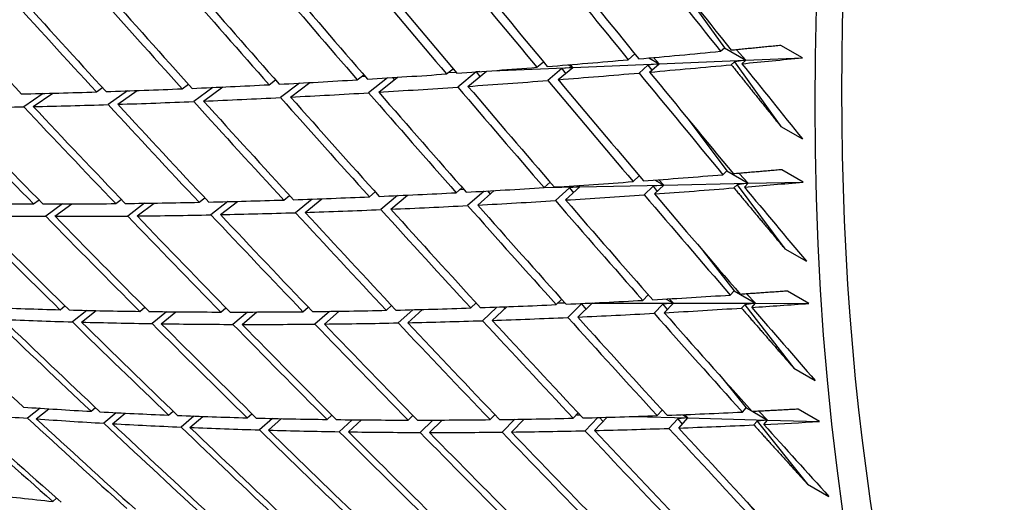
# Paper-space layout 'Layout1' of a CAD drawing. Units: millimetres. Extents: x 0 to 824, y 0 to 1159.
# Drawn here: x 609 to 615, y 212 to 215 of the extents above; entities that cross this region are included whole.
import ezdxf
from ezdxf import colors
from ezdxf.entities.mleader import LeaderData, LeaderLine
from ezdxf.math import Vec2, Vec3

# ---------------------------------------------------------------- set-up
doc = ezdxf.new("R2010")
doc.units = ezdxf.units.MM
doc.layers.add('DV6_Défaut', color=7, linetype='Continuous')
doc.layers.add('Défaut', color=7, linetype='Continuous')

# ---------------------------------------------------------------- blocks, each defined once
blk = doc.blocks.new('_DOT')
at = {"color": 0}
blk.add_line((0, 0), (-1, 0), dxfattribs=at)
at = {"color": 0, "const_width": 0.333}
blk.add_lwpolyline([(-0.1665, 0, 1), (0.1665, 0, 1)], format="xyb", close=True, dxfattribs=at)
blk = doc.blocks.new('SE5')
at = {"layer": 'DV6_Défaut', "color": 7, "linetype": 'Continuous'}
for p, q in [((613.0402, 215.6234), (613.3469, 215.1969)), ((612.7118, 215.1178), (612.7553, 215.1563)), ((613.3215, 215.1734), (613.3469, 215.1969)), ((613.3469, 215.1969), (613.4883, 215.1153)), ((613.4883, 215.1153), (613.4276, 215.1836)), ((613.862, 215.1309), (613.7206, 215.2125)), ((612.1086, 215.0679), (612.1516, 215.1045)), ((612.3456, 215.0675), (612.9155, 215.0913)), ((612.9155, 215.0913), (612.842, 215.0819)), ((612.8488, 215.1298), (612.9155, 215.0913)), ((612.8533, 215.0361), (612.9155, 215.0913)), ((612.9155, 215.0913), (612.8787, 215.1325)), ((612.9155, 215.0913), (613.4883, 215.1153)), ((613.4133, 215.1045), (613.3922, 215.085)), ((613.4883, 215.1153), (613.4133, 215.1045)), ((613.4133, 215.1045), (613.7206, 214.6772)), ((613.4629, 215.0917), (613.4883, 215.1153)), ((613.4883, 215.1153), (613.862, 215.1309)), ((611.5122, 215.0238), (611.5547, 215.0585)), ((611.5237, 215.0332), (611.5744, 215.0353)), ((611.7075, 215.0371), (611.5857, 214.9374)), ((611.6536, 214.9421), (611.7765, 215.0427)), ((611.731, 215.0393), (611.7075, 215.0371)), ((611.7075, 215.0371), (611.7322, 215.0064)), ((611.8105, 215.0452), (612.3456, 215.0675)), ((612.2736, 215.0595), (612.1812, 214.9809)), ((612.2501, 214.9862), (612.3456, 215.0675)), ((612.3456, 215.0675), (612.2736, 215.0595)), ((612.2736, 215.0595), (612.2984, 215.0274)), ((612.3162, 215.0845), (612.3456, 215.0675)), ((612.3456, 215.0675), (612.3294, 215.0855)), ((612.842, 215.0819), (612.7835, 215.0301)), ((612.842, 215.0819), (612.867, 215.0483)), ((610.3408, 214.9528), (610.3822, 214.9843)), ((610.542, 214.9635), (610.4161, 214.8678)), ((610.4822, 214.8712), (610.6085, 214.9672)), ((610.6025, 214.9668), (610.6047, 214.9643)), ((610.9228, 214.9854), (610.9648, 215.0185)), ((610.9532, 215.0093), (610.9721, 215.0101)), ((611.1217, 214.9977), (610.9972, 214.8997)), ((611.0642, 214.9038), (611.189, 215.0021)), ((611.1557, 214.9999), (611.1678, 214.9854)), ((608.8478, 214.895), (608.7199, 214.8071)), ((608.7832, 214.8085), (608.9117, 214.8967)), ((609.2, 214.9052), (609.2401, 214.9337)), ((609.4048, 214.9121), (609.2772, 214.8215)), ((609.3414, 214.8235), (609.4695, 214.9145)), ((609.7664, 214.9261), (609.8072, 214.956)), ((609.9697, 214.9349), (609.8427, 214.8418)), ((609.9079, 214.8445), (610.0353, 214.9379)), ((613.1081, 214.7251), (613.3629, 214.3836)), ((613.7206, 214.6772), (613.862, 214.5956)), ((613.3375, 214.3584), (613.3629, 214.3836)), ((613.3629, 214.3836), (613.5043, 214.302)), ((613.8677, 214.3097), (613.7262, 214.3914)), ((612.1567, 214.273), (612.1962, 214.3092)), ((612.7439, 214.3126), (612.7838, 214.3507)), ((612.8898, 214.3234), (612.9474, 214.2901)), ((612.9474, 214.2901), (612.9147, 214.3252)), ((613.5043, 214.302), (613.4439, 214.3672)), ((613.5043, 214.302), (613.8677, 214.3097)), ((611.0028, 214.2123), (611.0413, 214.2449)), ((611.5762, 214.2396), (611.6152, 214.2739)), ((611.6011, 214.2615), (611.6257, 214.262)), ((611.7598, 214.2495), (611.6515, 214.1545)), ((611.7176, 214.1579), (611.8262, 214.2533)), ((611.7814, 214.2508), (611.7991, 214.2295)), ((612.157, 214.2733), (612.3932, 214.2783)), ((612.3231, 214.2713), (612.2311, 214.1872)), ((612.2981, 214.1914), (612.3932, 214.2783)), ((612.3932, 214.2783), (612.3231, 214.2713)), ((612.3231, 214.2713), (612.3495, 214.2384)), ((612.3777, 214.2873), (612.3932, 214.2783)), ((612.3932, 214.2783), (612.3845, 214.2877)), ((612.3932, 214.2783), (612.9474, 214.2901)), ((612.8757, 214.2817), (612.8174, 214.2261)), ((612.9474, 214.2901), (612.8757, 214.2817)), ((612.8757, 214.2817), (612.9023, 214.2472)), ((612.8853, 214.231), (612.9474, 214.2901)), ((612.9474, 214.2901), (613.5043, 214.302)), ((613.4311, 214.2921), (613.4101, 214.2711)), ((613.5043, 214.302), (613.4311, 214.2921)), ((613.4311, 214.2921), (613.747, 213.8686)), ((613.4789, 214.2767), (613.5043, 214.302)), ((608.785, 214.1651), (608.8209, 214.1915)), ((609.3275, 214.1676), (609.3641, 214.1955)), ((609.8781, 214.1763), (609.9154, 214.2057)), ((610.0672, 214.1807), (609.9562, 214.0934)), ((610.0195, 214.0947), (610.1309, 214.1823)), ((610.4366, 214.1912), (610.4746, 214.2221)), ((610.6242, 214.1975), (610.5138, 214.1075)), ((610.5781, 214.1096), (610.6889, 214.1999)), ((611.1885, 214.2205), (611.079, 214.1279)), ((611.1442, 214.1307), (611.2541, 214.2235)), ((611.2481, 214.2233), (611.2505, 214.2205)), ((608.9759, 214.1653), (608.8649, 214.0836)), ((608.9264, 214.0835), (609.0379, 214.1655)), ((609.5176, 214.1699), (609.4064, 214.0854)), ((609.4689, 214.086), (609.5805, 214.1709)), ((613.2069, 213.8539), (613.4108, 213.5905)), ((613.747, 213.8686), (613.8885, 213.7869)), ((612.2366, 213.5), (612.2727, 213.5353)), ((612.8079, 213.5285), (612.8445, 213.5658)), ((612.9633, 213.5373), (613.011, 213.5098)), ((613.011, 213.5098), (612.9832, 213.5385)), ((613.3855, 213.5636), (613.4108, 213.5905)), ((613.4108, 213.5905), (613.5522, 213.5088)), ((613.5522, 213.5088), (613.4925, 213.5707)), ((613.9053, 213.5082), (613.7639, 213.5898)), ((608.9595, 213.4664), (608.9919, 213.4919)), ((609.4864, 213.4556), (609.5195, 213.4825)), ((610.0213, 213.4513), (610.0552, 213.4798)), ((610.5641, 213.4536), (610.5986, 213.4837)), ((611.1145, 213.4625), (611.1495, 213.4942)), ((611.2889, 213.4667), (611.1925, 213.3795)), ((611.2559, 213.3809), (611.3526, 213.4683)), ((611.672, 213.478), (611.7077, 213.5114)), ((611.8448, 213.484), (611.7492, 213.3942)), ((611.8135, 213.3963), (611.9094, 213.4864)), ((611.8884, 213.4856), (611.8975, 213.4752)), ((612.2481, 213.5112), (612.2945, 213.5111)), ((612.4043, 213.5048), (612.3129, 213.4154)), ((612.378, 213.4183), (612.4726, 213.5107)), ((612.4726, 213.5107), (612.4043, 213.5048)), ((612.4043, 213.5048), (612.4323, 213.4713)), ((612.4679, 213.5108), (612.4726, 213.5107)), ((612.4722, 213.511), (612.4726, 213.5107)), ((612.4726, 213.5107), (612.4724, 213.511)), ((612.4726, 213.5107), (613.011, 213.5098)), ((612.9412, 213.5023), (612.8832, 213.4432)), ((613.011, 213.5098), (612.9412, 213.5023)), ((612.9412, 213.5023), (612.9694, 213.4673)), ((612.9493, 213.4468), (613.011, 213.5098)), ((613.011, 213.5098), (613.5522, 213.5088)), ((613.4809, 213.4998), (613.46, 213.4775)), ((613.5522, 213.5088), (613.4809, 213.4998)), ((613.4809, 213.4998), (613.8054, 213.0806)), ((613.527, 213.4819), (613.5522, 213.5088)), ((613.5522, 213.5088), (613.9053, 213.5082)), ((609.1373, 213.462), (609.0411, 213.3864)), ((609.1009, 213.3848), (609.1975, 213.4607)), ((609.6638, 213.4534), (609.5671, 213.3748)), ((609.6278, 213.3739), (609.7249, 213.4529)), ((610.1981, 213.4514), (610.1012, 213.3698)), ((610.1628, 213.3697), (610.2601, 213.4515)), ((610.7399, 213.4558), (610.6431, 213.3714)), ((610.7056, 213.372), (610.8028, 213.4567)), ((613.8054, 213.0806), (613.9469, 212.999)), ((613.3366, 213.0105), (613.4906, 212.819)), ((608.8276, 212.8158), (608.7458, 212.7495)), ((609.1648, 212.7954), (609.1938, 212.8196)), ((613.4655, 212.7905), (613.4906, 212.819)), ((613.4906, 212.819), (613.5267, 212.7981)), ((608.803, 212.7454), (608.8852, 212.8121)), ((609.3312, 212.7865), (609.2482, 212.717)), ((609.3062, 212.7137), (609.3897, 212.7835)), ((609.6763, 212.7705), (609.7061, 212.7963)), ((609.8427, 212.764), (609.7588, 212.6914)), ((609.8177, 212.6889), (609.902, 212.7619)), ((610.1958, 212.7526), (610.2263, 212.7799)), ((610.3619, 212.7484), (610.2774, 212.6727)), ((610.723, 212.7416), (610.7542, 212.7705)), ((611.2577, 212.7375), (611.2894, 212.7682)), ((611.7995, 212.7404), (611.8319, 212.7728)), ((612.3483, 212.7502), (612.3811, 212.7844)), ((612.3694, 212.7722), (612.3932, 212.7715)), ((612.5101, 212.7543), (612.4264, 212.667)), ((612.4897, 212.6685), (612.5738, 212.7561)), ((612.523, 212.7547), (612.5465, 212.7277)), ((612.752, 212.7616), (613.1064, 212.7518)), ((612.9037, 212.7669), (612.937, 212.8031)), ((613.1064, 212.7518), (613.0385, 212.7455)), ((613.0451, 212.6852), (613.1064, 212.7518)), ((613.0695, 212.7731), (613.1064, 212.7518)), ((613.1064, 212.7518), (613.0843, 212.7737)), ((613.1064, 212.7518), (613.632, 212.7373)), ((613.5341, 212.7938), (613.632, 212.7373)), ((613.632, 212.7373), (613.5732, 212.7957)), ((613.9749, 212.7278), (613.8335, 212.8095)), ((610.3372, 212.671), (610.4221, 212.747)), ((610.8885, 212.7396), (610.8037, 212.6609)), ((610.8644, 212.66), (610.9496, 212.739)), ((611.4223, 212.7377), (611.3375, 212.656)), ((611.3991, 212.6559), (611.4842, 212.7379)), ((611.9629, 212.7426), (611.8785, 212.6581)), ((611.9409, 212.6587), (612.0257, 212.7436)), ((613.0385, 212.7455), (612.9809, 212.6829)), ((613.0385, 212.7455), (613.068, 212.7101)), ((613.5626, 212.7294), (613.5418, 212.7057)), ((613.632, 212.7373), (613.5626, 212.7294)), ((613.5626, 212.7294), (613.8957, 212.315)), ((613.6069, 212.7088), (613.632, 212.7373)), ((613.632, 212.7373), (613.9749, 212.7278)), ((613.8957, 212.315), (614.0371, 212.2333)), ((608.9124, 212.2001), (608.9373, 212.2215)), ((613.4974, 212.196), (613.602, 212.0707))]:
    blk.add_line(p, q, dxfattribs=at)
for centre, radius, start, end in [((693.4187, 284.4836), 107.3385, 220.381262, 220.848754), ((685.0637, 282.7145), 101.2657, 223.209652, 223.708297)]:
    blk.add_arc(centre, radius, start, end, dxfattribs=at)
for centre, major_axis, ratio, start_param, end_param in [((617.8327, 230.94), (-11.125, -19.2691), 0.57735, 3.141593, 6.283185), ((621.3682, 228.8987), (-11.25, -19.4856), 0.57735, 3.141593, 6.283185), ((629.8535, 223.9998), (-11.25, -19.4856), 0.57735, 2.992383, 6.283185), ((629.8535, 223.9998), (-11.125, -19.2691), 0.57735, 3.141593, 6.283185), ((625.5323, 226.4946), (26.8973, -34.486), 0.379556, -1.558242, -1.538385), ((625.6738, 226.4129), (26.8973, -34.486), 0.379556, 4.722361, 4.742211), ((625.5323, 226.4946), (-28.0926, 33.8427), 0.400776, 1.555893, 1.575761), ((625.6738, 226.4129), (28.0926, -33.8427), 0.400776, 4.694913, 4.714777), ((625.5323, 226.4946), (-27.4931, 34.1793), 0.390373, 1.569839, 1.589703), ((625.6738, 226.4129), (27.4931, -34.1793), 0.390373, 4.708856, 4.728713), ((625.5323, 226.4946), (-28.6954, 33.4759), 0.410754, 1.541503, 1.561374), ((625.6738, 226.4129), (-28.6954, 33.476), 0.410754, 1.538934, 1.558802), ((625.5323, 226.4946), (-29.9088, 32.6509), 0.429393, 1.511377, 1.531251), ((625.6738, 226.4129), (-29.9088, 32.6509), 0.429393, 1.508811, 1.528684), ((625.5323, 226.4946), (-29.301, 33.0787), 0.420298, 1.526665, 1.546539), ((625.6738, 226.4129), (-29.301, 33.0787), 0.420298, 1.524099, 1.54397), ((625.5323, 226.4946), (-31.1284, 31.703), 0.446184, 1.479447, 1.499319), ((625.6738, 226.4129), (-31.1284, 31.703), 0.446184, 1.476879, 1.496752), ((625.5323, 226.4946), (-30.5182, 32.1923), 0.438026, 1.495637, 1.51551), ((625.6738, 226.4129), (-30.5182, 32.1923), 0.438026, 1.49307, 1.512944), ((625.6738, 226.4129), (-31.7384, 31.183), 0.453851, 1.460241, 1.480113), ((625.5323, 226.4946), (-29.8289, -7.6755), 0.292345, 1.055361, 1.075219), ((625.5323, 226.4946), (-29.8289, -7.6755), 0.292345, 1.032916, 1.052779), ((625.6738, 226.4129), (-29.8289, -7.6755), 0.292345, 1.075219, 1.089789), ((625.6738, 226.4129), (26.8973, -34.486), 0.379556, -1.538385, -1.523815), ((625.5323, 226.4946), (-29.8289, -7.6755), 0.292345, 0.988028, 1.007899), ((625.5323, 226.4946), (-29.8289, -7.6755), 0.292345, 1.010471, 1.030339), ((625.6738, 226.4129), (-29.8289, -7.6755), 0.292345, 1.030339, 1.050197), ((625.5323, 226.4946), (27.4931, -34.1793), 0.390373, -1.549307, -1.52945), ((625.6738, 226.4129), (-29.8289, -7.6755), 0.292345, 1.052779, 1.07263), ((625.6738, 226.4129), (27.4931, -34.1793), 0.390373, -1.55189, -1.532039), ((625.5323, 226.4946), (-29.8289, -7.6755), 0.292345, 0.965586, 0.985459), ((625.6738, 226.4129), (-29.8289, -7.6755), 0.292345, 1.007899, 1.027763), ((625.5323, 226.4946), (28.0926, -33.8427), 0.400776, 4.71993, 4.739793), ((625.6738, 226.4129), (28.0926, -33.8427), 0.400776, 4.717353, 4.737211), ((625.5323, 226.4946), (-29.8289, -7.6755), 0.292345, 0.898268, 0.918139), ((625.5323, 226.4946), (-29.8289, -7.6755), 0.292345, 0.920706, 0.940579), ((625.5323, 226.4946), (-29.8289, -7.6755), 0.292345, 0.943145, 0.963019), ((625.6738, 226.4129), (-29.8289, -7.6755), 0.292345, 0.963019, 0.982891), ((625.5323, 226.4946), (-29.301, 33.0787), 0.420298, 1.549107, 1.568979), ((625.6738, 226.4129), (-29.8289, -7.6755), 0.292345, 0.985459, 1.005327), ((625.6738, 226.4129), (-29.301, 33.0787), 0.420298, 1.546539, 1.566407), ((625.5323, 226.4946), (-28.6954, 33.476), 0.410754, 1.563946, 1.583814), ((625.6738, 226.4129), (-29.8289, -7.6755), 0.292345, 0.91814, 0.938013), ((625.5323, 226.4946), (-30.5182, 32.1923), 0.438026, 1.518076, 1.53795), ((625.6738, 226.4129), (-29.8289, -7.6755), 0.292345, 0.940579, 0.960453), ((625.6738, 226.4129), (-30.5182, 32.1923), 0.438026, 1.51551, 1.535383), ((625.5323, 226.4946), (-29.9088, 32.6509), 0.429393, 1.533817, 1.553691), ((625.6738, 226.4129), (-29.9088, 32.6509), 0.429393, 1.531251, 1.551122), ((625.5323, 226.4946), (-32.3472, 30.6327), 0.461011, 1.468179, 1.488047), ((625.6738, 226.4129), (-29.8289, -7.6755), 0.292345, 0.87326, 0.893131), ((625.6738, 226.4129), (-32.3472, 30.6327), 0.461011, 1.465607, 1.485479), ((625.5323, 226.4946), (-31.7384, 31.183), 0.453851, 1.48525, 1.505121), ((625.6738, 226.4129), (-29.8289, -7.6755), 0.292345, 0.8957, 0.915573), ((625.6738, 226.4129), (-31.7384, 31.183), 0.453851, 1.482681, 1.502555), ((625.5323, 226.4946), (-31.1284, 31.703), 0.446184, 1.501885, 1.521758), ((625.6738, 226.4129), (-31.1284, 31.703), 0.446184, 1.499319, 1.519192), ((625.5323, 226.4946), (-29.1436, -7.8962), 0.324915, 1.010733, 1.030597), ((625.5323, 226.4946), (-29.1436, -7.8962), 0.324915, 1.033179, 1.053037), ((625.6738, 226.4129), (-29.1436, -7.8962), 0.324915, 1.053037, 1.067606), ((625.5323, 226.4946), (-29.1436, -7.8962), 0.324915, 0.988289, 1.008157), ((625.6738, 226.4129), (-29.1436, -7.8962), 0.324915, 1.030597, 1.050447), ((625.6738, 226.4129), (27.4931, -34.1793), 0.390373, -1.52945, -1.51488), ((625.5323, 226.4946), (-29.1436, -7.8962), 0.324915, 0.920963, 0.940837), ((625.5323, 226.4946), (-29.1436, -7.8962), 0.324915, 0.943404, 0.963277), ((625.5323, 226.4946), (-29.1436, -7.8962), 0.324915, 0.965845, 0.985717), ((625.6738, 226.4129), (-29.1436, -7.8962), 0.324915, 0.985717, 1.00558), ((625.5323, 226.4946), (28.6954, -33.476), 0.410754, -1.555202, -1.535339), ((625.6738, 226.4129), (-29.1436, -7.8962), 0.324915, 1.008157, 1.028014), ((625.6738, 226.4129), (28.6954, -33.476), 0.410754, 4.725407, 4.745265), ((625.5323, 226.4946), (28.0926, -33.8427), 0.400776, -1.54081, -1.520952), ((625.6738, 226.4129), (28.0926, -33.8427), 0.400776, -1.543392, -1.523542), ((625.5323, 226.4946), (-29.1436, -7.8962), 0.324915, 0.853649, 0.873517), ((625.5323, 226.4946), (-29.1436, -7.8962), 0.324915, 0.876086, 0.895957), ((625.5323, 226.4946), (-29.1436, -7.8962), 0.324915, 0.898524, 0.918397), ((625.6738, 226.4129), (-29.1436, -7.8962), 0.324915, 0.940837, 0.960708), ((625.5323, 226.4946), (-29.9088, 32.6509), 0.429393, 1.556259, 1.576131), ((625.6738, 226.4129), (-29.1436, -7.8962), 0.324915, 0.963277, 0.983145), ((625.6738, 226.4129), (29.9088, -32.6509), 0.429393, 4.695283, 4.715152), ((625.5323, 226.4946), (29.301, -33.0787), 0.420298, 4.713143, 4.733011), ((625.6738, 226.4129), (29.301, -33.0787), 0.420298, 4.710571, 4.730435), ((625.5323, 226.4946), (-32.9537, 30.0524), 0.467648, 1.47312, 1.492988), ((625.6738, 226.4129), (-32.9537, 30.0524), 0.467648, 1.470549, 1.49042), ((625.6738, 226.4129), (-29.1436, -7.8962), 0.324915, 0.851077, 0.870948), ((625.5323, 226.4946), (-32.3472, 30.6327), 0.461011, 1.490616, 1.510487), ((625.6738, 226.4129), (-29.1436, -7.8962), 0.324915, 0.873517, 0.89339), ((625.6738, 226.4129), (-32.3472, 30.6327), 0.461011, 1.488047, 1.50792), ((625.5323, 226.4946), (-31.7384, 31.183), 0.453851, 1.507688, 1.527561), ((625.6738, 226.4129), (-29.1436, -7.8962), 0.324915, 0.895957, 0.915831), ((625.6738, 226.4129), (-31.7384, 31.183), 0.453851, 1.505121, 1.524995), ((625.5323, 226.4946), (-31.1284, 31.703), 0.446184, 1.524324, 1.544198), ((625.6738, 226.4129), (-29.1436, -7.8962), 0.324915, 0.918397, 0.93827), ((625.6738, 226.4129), (-31.1284, 31.703), 0.446184, 1.521758, 1.541632), ((625.5323, 226.4946), (-30.5182, 32.1923), 0.438026, 1.540517, 1.56039), ((625.6738, 226.4129), (-30.5182, 32.1923), 0.438026, 1.53795, 1.557821), ((625.5323, 226.4946), (-28.4409, -8.1228), 0.358826, 0.987557, 1.00742), ((625.5323, 226.4946), (-28.4409, -8.1228), 0.358826, 1.010002, 1.02986), ((625.5323, 226.4946), (-28.4409, -8.1228), 0.358826, 0.830472, 0.850341), ((625.5323, 226.4946), (-28.4409, -8.1228), 0.358826, 0.852909, 0.87278), ((625.5323, 226.4946), (-28.4409, -8.1228), 0.358826, 0.942669, 0.96254), ((625.5323, 226.4946), (-28.4409, -8.1228), 0.358826, 0.965112, 0.98498), ((625.6738, 226.4129), (-28.4409, -8.1228), 0.358826, 1.00742, 1.027271), ((625.6738, 226.4129), (-28.4409, -8.1228), 0.358826, 1.02986, 1.04443), ((625.6738, 226.4129), (28.0926, -33.8427), 0.400776, -1.520952, -1.506382), ((625.6738, 226.4129), (-34.1545, 28.8041), 0.479291, 1.456788, 1.476656), ((625.5323, 226.4946), (-33.5566, 29.4426), 0.473747, 1.477654, 1.497522), ((625.6738, 226.4129), (-33.5566, 29.4426), 0.473747, 1.475082, 1.494953), ((625.6738, 226.4129), (-28.4409, -8.1228), 0.358826, 0.827901, 0.847772), ((625.5323, 226.4946), (-28.4409, -8.1228), 0.358826, 0.875347, 0.89522), ((625.5323, 226.4946), (-28.4409, -8.1228), 0.358826, 0.897786, 0.91766), ((625.5323, 226.4946), (-28.4409, -8.1228), 0.358826, 0.920227, 0.9401), ((625.6738, 226.4129), (-28.4409, -8.1228), 0.358826, 0.96254, 0.982404), ((625.5323, 226.4946), (29.301, -33.0787), 0.420298, -1.547598, -1.527734), ((625.6738, 226.4129), (-28.4409, -8.1228), 0.358826, 0.98498, 1.004838), ((625.6738, 226.4129), (29.301, -33.0787), 0.420298, -1.550174, -1.530316), ((625.5323, 226.4946), (28.6954, -33.476), 0.410754, -1.532756, -1.512899), ((625.6738, 226.4129), (28.6954, -33.476), 0.410754, -1.535339, -1.515488), ((625.5323, 226.4946), (-32.9537, 30.0524), 0.467648, 1.495557, 1.515428), ((625.6738, 226.4129), (-32.9537, 30.0524), 0.467648, 1.492988, 1.512862), ((625.6738, 226.4129), (-28.4409, -8.1228), 0.358826, 0.850341, 0.870214), ((625.5323, 226.4946), (-32.3472, 30.6327), 0.461011, 1.513054, 1.532927), ((625.6738, 226.4129), (-32.3472, 30.6327), 0.461011, 1.510487, 1.530361), ((625.6738, 226.4129), (-28.4409, -8.1228), 0.358826, 0.87278, 0.892654), ((625.5323, 226.4946), (-31.7384, 31.183), 0.453851, 1.530127, 1.550001), ((625.6738, 226.4129), (-28.4409, -8.1228), 0.358826, 0.89522, 0.915094), ((625.6738, 226.4129), (-31.7384, 31.183), 0.453851, 1.527561, 1.547435), ((625.5323, 226.4946), (-31.1284, 31.703), 0.446184, 1.546765, 1.566638), ((625.6738, 226.4129), (-28.4409, -8.1228), 0.358826, 0.91766, 0.937532), ((625.6738, 226.4129), (-31.1284, 31.703), 0.446184, 1.544198, 1.56407), ((625.5323, 226.4946), (-30.5182, 32.1923), 0.438026, 1.562959, 1.58283), ((625.6738, 226.4129), (-28.4409, -8.1228), 0.358826, 0.9401, 0.959968), ((625.5323, 226.4946), (29.9088, -32.6509), 0.429393, 4.720295, 4.740163), ((625.6738, 226.4129), (29.9088, -32.6509), 0.429393, 4.717723, 4.737587), ((625.5323, 226.4946), (-27.7195, -8.3596), 0.394158, 0.806076, 0.825944), ((625.5323, 226.4946), (-34.7459, 28.1378), 0.484264, 1.463148, 1.483011), ((625.6738, 226.4129), (-34.7459, 28.1378), 0.484264, 1.460571, 1.48044), ((625.6738, 226.4129), (-27.7195, -8.3596), 0.394158, 0.781064, 0.800933), ((625.5323, 226.4946), (-34.1545, 28.8041), 0.479291, 1.4818, 1.501668), ((625.5323, 226.4946), (-27.7195, -8.3596), 0.394158, 0.828513, 0.848384), ((625.5323, 226.4946), (-27.7195, -8.3596), 0.394158, 0.850951, 0.870824), ((625.5323, 226.4946), (-27.7195, -8.3596), 0.394158, 0.87339, 0.893264), ((625.5323, 226.4946), (-27.7195, -8.3596), 0.394158, 0.940716, 0.960584), ((625.5323, 226.4946), (-27.7195, -8.3596), 0.394158, 0.96316, 0.983024), ((625.5323, 226.4946), (-27.7195, -8.3596), 0.394158, 0.985606, 1.005464), ((625.6738, 226.4129), (-34.1545, 28.8041), 0.479291, 1.479228, 1.499099), ((625.6738, 226.4129), (-27.7195, -8.3596), 0.394158, 0.803504, 0.823376), ((625.5323, 226.4946), (-33.5566, 29.4426), 0.473747, 1.50009, 1.519962), ((625.6738, 226.4129), (-33.5566, 29.4426), 0.473747, 1.497522, 1.517395), ((625.6738, 226.4129), (-27.7195, -8.3596), 0.394158, 0.825944, 0.845818), ((625.5323, 226.4946), (-32.9537, 30.0524), 0.467648, 1.517995, 1.537868), ((625.6738, 226.4129), (-32.9537, 30.0524), 0.467648, 1.515428, 1.535302), ((625.6738, 226.4129), (-27.7195, -8.3596), 0.394158, 0.848384, 0.868258), ((625.5323, 226.4946), (-27.7195, -8.3596), 0.394158, 0.895831, 0.915704), ((625.5323, 226.4946), (-27.7195, -8.3596), 0.394158, 0.918273, 0.938144), ((625.6738, 226.4129), (-27.7195, -8.3596), 0.394158, 0.960584, 0.980442), ((625.5323, 226.4946), (29.301, -33.0787), 0.420298, -1.525152, -1.505294), ((625.6738, 226.4129), (-27.7195, -8.3596), 0.394158, 0.983024, 1.002875), ((625.6738, 226.4129), (29.301, -33.0787), 0.420298, -1.527734, -1.507884), ((625.6738, 226.4129), (-27.7195, -8.3596), 0.394158, 1.005464, 1.020034), ((625.6738, 226.4129), (28.6954, -33.476), 0.410754, -1.512899, -1.498329), ((625.5323, 226.4946), (-32.3472, 30.6327), 0.461011, 1.535493, 1.555367), ((625.6738, 226.4129), (-32.3472, 30.6327), 0.461011, 1.532927, 1.5528), ((625.6738, 226.4129), (-27.7195, -8.3596), 0.394158, 0.870824, 0.890698), ((625.5323, 226.4946), (-31.7384, 31.183), 0.453851, 1.552568, 1.572441), ((625.6738, 226.4129), (-31.7384, 31.183), 0.453851, 1.550001, 1.569873), ((625.6738, 226.4129), (-27.7195, -8.3596), 0.394158, 0.893264, 0.913136), ((625.5323, 226.4946), (-31.1284, 31.703), 0.446184, 1.569207, 1.589078), ((625.6738, 226.4129), (-27.7195, -8.3596), 0.394158, 0.915704, 0.935572), ((625.6738, 226.4129), (31.1284, -31.703), 0.446184, 4.708231, 4.728099), ((625.5323, 226.4946), (30.5182, -32.1923), 0.438026, 4.726994, 4.746863), ((625.6738, 226.4129), (-27.7195, -8.3596), 0.394158, 0.938144, 0.958008), ((625.6738, 226.4129), (30.5182, -32.1923), 0.438026, 4.724423, 4.744286), ((625.5323, 226.4946), (29.9088, -32.6509), 0.429393, -1.540446, -1.520582), ((625.6738, 226.4129), (29.9088, -32.6509), 0.429393, -1.543022, -1.523164), ((625.5323, 226.4946), (-35.9028, 26.7268), 0.492443, 1.447317, 1.467175), ((625.6738, 226.4129), (-35.9028, 26.7268), 0.492443, 1.444735, 1.464598), ((625.5323, 226.4946), (-26.977, -8.6128), 0.430991, 0.757718, 0.777581)]:
    blk.add_ellipse(centre, major_axis=major_axis, ratio=ratio, start_param=start_param, end_param=end_param, dxfattribs=at)
for points in [[(613.7206, 215.2125), (613.556, 215.1959), (613.3922, 215.1801)], [(613.3922, 215.085), (613.556, 214.8807), (613.7206, 214.6772)], [(613.7262, 214.3914), (613.5659, 214.3773), (613.4064, 214.3641)], [(613.4101, 214.2711), (613.5781, 214.0694), (613.747, 213.8686)], [(613.7639, 213.5898), (613.6078, 213.5785), (613.4526, 213.568)], [(613.46, 213.4775), (613.6323, 213.2786), (613.8054, 213.0806)], [(613.8335, 212.8095), (613.6817, 212.8011), (613.5307, 212.7936)], [(613.5418, 212.7057), (613.7183, 212.5098), (613.8957, 212.315)]]:
    blk.add_open_spline(points, degree=2, dxfattribs=at)

psp = doc.layouts.get("Layout1")

# ---------------------------------------------------------------- block references
at = {"layer": 'Défaut'}
psp.add_blockref('SE5', (0, 0), dxfattribs=at)

# ---------------------------------------------------------------- leaders
at = {"layer": 'Défaut', "color": 7, "linetype": 'Continuous'}
ml = psp.add_multileader_mtext('Standard', dxfattribs=at)
ml.set_content('{\\pxsm0.9;\\fSolid Edge ISO|b1||i0||c0|p34;\\W1.;26/01/2011\\P}', color=256)
ml.set_leader_properties()
ml.set_arrow_properties(name='DOT')
ml.build(insert=Vec2(0, 0))
ml.multileader.update_dxf_attribs({"leader_type": 0, "dogleg_length": 0, "arrow_head_size": 12})
ctx = ml.context
ctx.base_point, ctx.char_height, ctx.arrow_head_size, ctx.landing_gap_size = Vec3(734.618, 1151.8802), 12, 12, 4.2
notes = []
notes.append((ctx, [(0, (0, 0, 0), (0, 0), (1, 0), 1, [])]))
ctx.mtext.insert = Vec3(738.818, 1158.0003)
for ctx, leaders in notes:
    for number, flags, end, landing, length, lines in leaders:
        leader = LeaderData()
        leader.index, (leader.has_last_leader_line, leader.has_dogleg_vector, leader.attachment_direction) = number, flags
        leader.last_leader_point, leader.dogleg_vector, leader.dogleg_length = Vec3(end), Vec3(landing), length
        for number, points, colour, breaks in lines:
            line = LeaderLine()
            line.index, line.vertices, line.color, line.breaks = number, Vec3.list(points), colors.encode_raw_color(colour), breaks
            leader.lines.append(line)
        ctx.leaders.append(leader)

doc.saveas('drawing.dxf')
